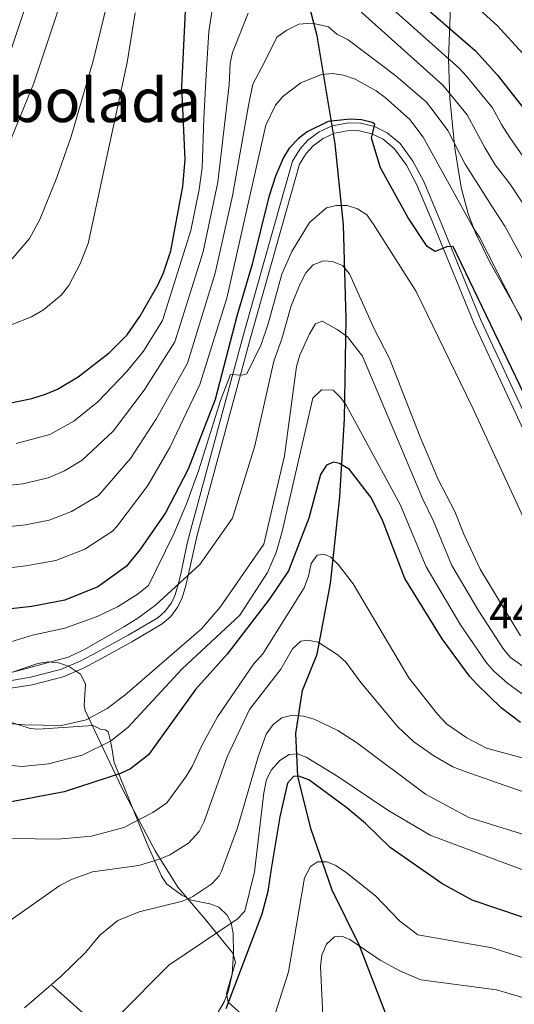
# Model space of a CAD drawing. Units: metres. Extents: x 627204 to 634074, y 771467 to 776224.
# Drawn here: x 628257 to 628371, y 773928 to 774154 of the extents above; entities that cross this region are included whole.
import ezdxf
from ezdxf.enums import TextEntityAlignment as Align

# ---------------------------------------------------------------- set-up
doc = ezdxf.new("R2010")
doc.units = ezdxf.units.M
doc.header["$MEASUREMENT"] = 0
doc.linetypes.add('DGN Style 3', pattern=[119.912814, 85.65201, -34.260804])
doc.linetypes.add('DGN Style 7', pattern=[171.30402, 77.086809, -34.260804, 25.695603, -34.260804])
for name, color, linetype, lineweight in [('Altimetria', 7, 'Continuous', 0), ('centroides', 7, 'Continuous', 0), ('Complex', 7, 'Continuous', 0), ('Conduccion', 7, 'Continuous', 0), ('Entidades rusticas', 7, 'Continuous', 0), ('Hidrografía', 7, 'Continuous', 0), ('Viales-ffcc', 7, 'Continuous', 0), ('Zona arbolada', 7, 'Continuous', 0)]:
    doc.layers.add(name, color=color, linetype=linetype, lineweight=lineweight)
doc.styles.add('Style-Arial', font='txt')
doc.styles.add('Style-Arial Narrow', font='txt')

msp = doc.modelspace()

# ---------------------------------------------------------------- linework, layer by layer
at = {"layer": 'Altimetria', "color": 30, "linetype": 'Continuous', "lineweight": 0, "flags": 128}
for points, elevation in [([(628254.585, 774125.35), (628260.391, 774139.541), (628270.893, 774171.141)], 490), ([(628255.268, 774147.502), (628261.522, 774166.503)], 495), ([(628255.456, 774099.262), (628259.395, 774103.905), (628261.809, 774108.293), (628265.699, 774117.891), (628268.993, 774127.326), (628273.984, 774144.689), (628278.169, 774161.67)], 485), ([(628355.21, 774163.379), (628366.834, 774152.731), (628372.534, 774146.41)], 480), ([(628301.512, 774157.301), (628300.542, 774151.432), (628299.933, 774141.456), (628299.436, 774131.46), (628299.031, 774120.086), (628298.38, 774115.127), (628296.434, 774105.767), (628289.896, 774085.106), (628285.563, 774078.039), (628281.744, 774073.357), (628275.097, 774066.39), (628269.602, 774061.966), (628264.081, 774058.934), (628256.31, 774056.841)], 470), ([(628374.63, 774108.938), (628369.713, 774116.342), (628366.255, 774120.813), (628364.013, 774124.628), (628359.84, 774132.309), (628354.244, 774139.093), (628333.589, 774157.623)], 465), ([(628255.197, 774084.082), (628259.858, 774085.908), (628262.608, 774087.526), (628266.686, 774090.885), (628268.402, 774093.144), (628271.071, 774098.08), (628272.876, 774102.738), (628281.827, 774144.283), (628283.623, 774155.707)], 480), ([(628309.558, 774155.62), (628305.996, 774146.58), (628305.462, 774144.144), (628305.239, 774139.15), (628302.627, 774116.858), (628299.242, 774100.842), (628292.774, 774080.198), (628285.761, 774069.053), (628278.607, 774059.673), (628271.467, 774052.999), (628267.474, 774050.542), (628263.676, 774048.994), (628257.889, 774047.612)], 465), ([(628380.212, 774111.965), (628369.678, 774127.077), (628367.708, 774130.077), (628365.684, 774133.906), (628359.698, 774141.194), (628357.999, 774143.025), (628342.932, 774156.374)], 470), ([(628379.848, 774085.939), (628368.503, 774106.749), (628365.497, 774111.356), (628359.424, 774120.925), (628355.422, 774128.664), (628352.074, 774133.229), (628350.489, 774135.161), (628343.521, 774141.257), (628332.513, 774149.502), (628329.926, 774150.818), (628328.044, 774152.464), (628324.308, 774153.362), (628321.187, 774153.089), (628318.443, 774151.745), (628316.169, 774150.088), (628313.309, 774144.351), (628310.656, 774139.34)], 460), ([(628374.813, 774080.473), (628362.729, 774104.205), (628361.344, 774106.277), (628349.742, 774127.188), (628346.735, 774131.229), (628341.036, 774136.253), (628339.009, 774137.794), (628334.146, 774140.435), (628331.438, 774141.381), (628328.915, 774141.744), (628326.421, 774141.569), (628321.718, 774139.611), (628317.586, 774136.507), (628315.851, 774134.537), (628313.645, 774129.883), (628304.678, 774090.195), (628298.53, 774070.382), (628291.634, 774055.936), (628286.601, 774047.199), (628279.485, 774037.812), (628278.426, 774036.756), (628272.085, 774032.59), (628265.465, 774030.013), (628258.579, 774028.748), (628235.444, 774025.996)], 455), ([(628310.656, 774139.34), (628309.665, 774134.423), (628306.004, 774113.667), (628302.049, 774095.916), (628295.652, 774075.29), (628288.525, 774062.585), (628282.604, 774053.436), (628275.273, 774044.902), (628269.045, 774041.231), (628263.901, 774039.281), (628258.491, 774038.161), (628234.472, 774035.556)], 460), ([(628378.6, 774027.256), (628361.029, 774065.269), (628348.169, 774091.747), (628338.291, 774107.297), (628336.812, 774109.336), (628334.727, 774110.732), (628332.348, 774111.499), (628329.848, 774111.476), (628327.541, 774110.904), (628323.641, 774107.581), (628319.63, 774100.923), (628317.322, 774095.743), (628314.219, 774084.334), (628312.608, 774079.603), (628309.316, 774072.823), (628308.188, 774072.556), (628305.574, 774072.702), (628303.268, 774066.731), (628298.281, 774050.795), (628295.453, 774043.016), (628292.515, 774036.113), (628286.707, 774024.219), (628284.141, 774022.203), (628279.581, 774019.322), (628274.902, 774017.113), (628267.545, 774014.488), (628260.06, 774012.814), (628255.086, 774011.334)], 445), ([(628372.115, 774012.696), (628362.823, 774027.965), (628359.082, 774036.067), (628357.049, 774041.256), (628353.196, 774048.612), (628348.979, 774058.526), (628342.036, 774076.345), (628338.53, 774083.165), (628332.878, 774095.778), (628331.251, 774097.688), (628328.931, 774098.607), (628326.853, 774098.763), (628324.509, 774097.879), (628322.796, 774095.998), (628321.521, 774093.46), (628319.459, 774088.438), (628317.302, 774080.875), (628315.47, 774075.727), (628311.147, 774056.319), (628305.988, 774039.694), (628298.5, 774029.041), (628288.289, 774019.717), (628284.292, 774016.725), (628281.022, 774014.753), (628271.996, 774009.586), (628268.272, 774007.819), (628254.14, 774004.013)], 440), ([(628375.603, 774003.597), (628369.843, 774007.729), (628368.197, 774009.608), (628362.524, 774018.379), (628356.326, 774028.873), (628352.112, 774039.035), (628349.636, 774044.201), (628335.813, 774076.875), (628332.404, 774081.317), (628330.012, 774083.033), (628326.551, 774084.93), (628325.058, 774084.317), (628323.697, 774082.028), (628321.44, 774077.108), (628320.682, 774074.547), (628317.924, 774054.008), (628313.179, 774033.726), (628303.174, 774019.308), (628298.909, 774014.327), (628281.254, 773999.094), (628277.197, 773995.999), (628272.375, 773993.427), (628266.772, 773992.094), (628258.371, 773992.306), (628247.693, 773993.1)], 435), ([(628350.434, 774028.501), (628344.475, 774042.849), (628332.051, 774065.657), (628330.867, 774067.358), (628329.078, 774069.109), (628326.445, 774069.127), (628324.422, 774067.235), (628317.43, 774036.672), (628316.02, 774031.845), (628313.995, 774027.244), (628307.682, 774017.423), (628294.468, 774005.144), (628281.939, 773991.644), (628278.02, 773988.535), (628271.458, 773985.272), (628263.729, 773983.28), (628257.675, 773982.738), (628249.944, 773983.472)], 430), ([(628257.889, 774047.612), (628235.989, 774045.344)], 465), ([(628390.472, 773979.818), (628364.268, 773986.93), (628359.779, 773989.281), (628355.147, 773992.524), (628353.056, 773994.707), (628346.484, 774003.073), (628333.684, 774024.623), (628330.311, 774028.959), (628328.546, 774030.732), (628326.979, 774031.422), (628325.399, 774031.181), (628324.037, 774029.27), (628323.45, 774026.402), (628322.48, 774023.68), (628312.994, 774008.559), (628310.853, 774006.195), (628302.569, 773994.138), (628298.961, 773987.553), (628296.751, 773982.699), (628295.253, 773980.355)], 420), ([(628374.725, 773997.748), (628369.201, 774001.779), (628365.932, 774004.648), (628364.279, 774006.52), (628358.327, 774015.201), (628350.434, 774028.501)], 430), ([(628253.646, 773946.468), (628266.371, 773955.379), (628269.066, 773956.743), (628273.903, 773958.559), (628284.469, 773959.991), (628289.268, 773961.47), (628291.632, 773962.431), (628295.874, 773965.109), (628298.375, 773967.811), (628299.496, 773970.045), (628304.741, 773984.943), (628309.865, 773995.753), (628317.068, 774005.078), (628319.784, 774009.714), (628321.713, 774011.437), (628323.236, 774011.674), (628325.695, 774011.242), (628330.215, 774008.276), (628332.101, 774006.553), (628335.491, 774001.997), (628343.949, 773991.788), (628347.629, 773988.333), (628352.212, 773985.141), (628356.576, 773982.633), (628358.964, 773981.714), (628388.933, 773971.205)], 415), ([(628387.393, 773962.592), (628360.275, 773971.02), (628350.277, 773976.334), (628334.494, 773988.198), (628330.2, 773990.999), (628324.754, 773993.594), (628322.262, 773994.295), (628319.771, 773994.508), (628317.316, 773993.846), (628315.317, 773992.353), (628313.718, 773990.132), (628311.864, 773984.895), (628307.129, 773968.639), (628303.458, 773958.649), (628302.954, 773957.648), (628301.245, 773955.803), (628296.868, 773952.86), (628294.506, 773951.777), (628284.575, 773949.375), (628279.711, 773947.339), (628275.544, 773943.986), (628272.248, 773940.007), (628266.582, 773934.535), (628258.264, 773927.332)], 410), ([(628469.48, 773921.862), (628459.075, 773933.277), (628453.354, 773936.945), (628429.895, 773944.878), (628406.212, 773950.376), (628385.854, 773953.979), (628351.357, 773966.923), (628341.618, 773972.693), (628330.184, 773980.414), (628322.916, 773984.859), (628320.906, 773985.631), (628319.027, 773985.483), (628316.868, 773984.09), (628314.972, 773981.962), (628313.782, 773979.716), (628313.182, 773976.643), (628311.04, 773958.498), (628308.83, 773949.492), (628307.071, 773947.666), (628291.355, 773937.118), (628279.968, 773925.634)], 405), ([(628295.253, 773980.355), (628290.953, 773974.337), (628287.711, 773972.178), (628281.031, 773968.719), (628273.622, 773966.707), (628265.934, 773966.037), (628255.486, 773966.172)], 420), ([(628314.807, 773922.781), (628318.853, 773935.608), (628322.503, 773957.181), (628323.867, 773959.74), (628325.497, 773960.829), (628327.618, 773960.851), (628329.724, 773959.971), (628332.118, 773958.386), (628338.857, 773952.985), (628344.31, 773947.308), (628348.527, 773944.053), (628365.634, 773941.101), (628372.049, 773938.993), (628378.364, 773937.454), (628394.391, 773934.638), (628408.309, 773932.796), (628425.068, 773929.475), (628435.951, 773925.937)], 395), ([(628326.712, 773925.654), (628326.203, 773936.817), (628326.526, 773939.408), (628327.608, 773941.958), (628329.397, 773943.612), (628331.073, 773943.744), (628332.934, 773943.019), (628339.859, 773938.215), (628344.414, 773935.783), (628349.221, 773933.717), (628366.628, 773931.406), (628376.037, 773928.679), (628404.896, 773924.828)], 390)]:
    msp.add_lwpolyline(points, dxfattribs=dict(at, elevation=elevation))
at = {"layer": 'Altimetria', "color": 30, "linetype": 'Continuous', "lineweight": 30, "flags": 128}
for points, elevation in [([(628254.731, 774066.07), (628259.967, 774067.18), (628263.054, 774068.193), (628265.815, 774069.34), (628270.613, 774072.147), (628277.728, 774077.661), (628281.827, 774081.764), (628284.699, 774085.965), (628288.945, 774093.374), (628290.191, 774096.031), (628291.874, 774101.058), (628294.568, 774115.858), (628295.137, 774121.996), (628294.404, 774138.769), (628295.326, 774159.303)], 475), ([(628349.228, 774157.869), (628361.754, 774146.957), (628366.836, 774141.375), (628372.994, 774133.492)], 475), ([(628381.504, 774050.343), (628356.632, 774102.028), (628355.2, 774102.016), (628352.544, 774100.934), (628350.666, 774102.065), (628346.35, 774108.647), (628340.005, 774120.141), (628337.924, 774126.901), (628338.7, 774130.148), (628338.046, 774130.518), (628335.585, 774131.109), (628333.04, 774131.285), (628327.978, 774130.74), (628323.108, 774128.364), (628321.116, 774126.852), (628319.005, 774124.615), (628317.679, 774122.493), (628315.867, 774118.2), (628314.366, 774113.447), (628310.477, 774098.028), (628306.965, 774086.089), (628301.987, 774066.975), (628295.816, 774050.962), (628290.598, 774040.963), (628284.754, 774032.471), (628281.579, 774028.611), (628275.098, 774023.933), (628267.538, 774020.87), (628259.962, 774019.413), (628251.626, 774018.527)], 450), ([(628372.139, 773992.816), (628367.696, 773996.175), (628362.07, 774001.607), (628360.362, 774003.432), (628354.13, 774012.023), (628345.586, 774025.853), (628340.453, 774039.263), (628337.785, 774044.507), (628332.873, 774050.88), (628330.581, 774052.269), (628329.16, 774052.593), (628327.589, 774051.858), (628326.186, 774049.74)], 425), ([(628326.186, 774049.74), (628323.545, 774039.729), (628318.854, 774027.584), (628314.532, 774021.302), (628304.768, 774008.502), (628297.523, 774000.372), (628286.714, 773985.389), (628282.553, 773982.17), (628280.304, 773981.076), (628267.371, 773976.864), (628251.487, 773973.932), (628243.685, 773971.052), (628238.577, 773968.285), (628227.411, 773960.059), (628224.984, 773958.65)], 425), ([(628453.466, 773927.911), (628438.615, 773933.749), (628428.275, 773937.236), (628417.035, 773939.76), (628406.787, 773941.557), (628396.467, 773942.951), (628379.959, 773946.233), (628372.523, 773948.154), (628361.002, 773952.017), (628354.025, 773955.853), (628342.201, 773964.139), (628336.56, 773969.626), (628332.235, 773973.182), (628323.49, 773979.675), (628321.244, 773980.486), (628320.028, 773980.419), (628318.618, 773978.854), (628316.866, 773971.122), (628314.897, 773959.245), (628314.094, 773954.025), (628312.748, 773948.809), (628304.492, 773927.046)], 400)]:
    msp.add_lwpolyline(points, dxfattribs=dict(at, elevation=elevation))
at = {"layer": 'Complex', "color": 92, "linetype": 'DGN Style 3', "lineweight": 0}
for points in [[(628372.527, 774085.142, 462.27), (628365.03, 774098.43, 464.656), (628361.816, 774105.071, 466.386), (628360.079, 774109.532, 467.798), (628358.456, 774115.569, 470.071), (628357, 774124.636, 473.891), (628355.9, 774136.027, 478.953), (628355.602, 774145.108, 483.268), (628356.003, 774157.231, 489.743)], [(628254.812, 774004.106, 449.31), (628261.333, 774006.317, 447.849), (628263.684, 774006.695, 447.187), (628266.033, 774006.522, 446.505), (628268.366, 774005.733, 445.803), (628271.091, 774003.911, 444.946), (628272.288, 774001.677, 444.235), (628271.918, 773996.732, 442.691), (628272.18, 773995.591, 442.18), (628280.694, 773977.62, 431.513), (628288.217, 773963.378, 424.304), (628293.458, 773954.991, 419.261), (628299.725, 773947.693, 413.421), (628306.071, 773939.842, 408.996), (628306.665, 773937.775, 407.859), (628304.603, 773930.617, 404.251), (628304.991, 773928.595, 403.2), (628323.668, 773911.937, 393.737)]]:
    msp.add_polyline3d(points, dxfattribs=at)
at = {"layer": 'Conduccion', "color": 6, "linetype": 'DGN Style 7', "lineweight": 0, "extrusion": (0.642933, 0.247967, 0.724672), "elevation": 596135.362, "flags": 128}
msp.add_lwpolyline([(495881.909, -626383.384), (495948.34, -626370.42), (496061.985, -626289.087)], dxfattribs=at)
at = {"layer": 'Entidades rusticas', "color": 92, "linetype": 'Continuous', "lineweight": 0}
msp.add_polyline3d([(628254.78, 773992.957, 433.756), (628259.58, 773991.465, 433.176), (628261.37, 773991.263, 432.927), (628273.986, 773992.106, 430.161), (628275.739, 773991.295, 428.922), (628276.818, 773991.137, 430), (628277.472, 773990.642, 430), (628278.02, 773988.535, 430), (628278.289, 773986.984, 429.082), (628278.867, 773983.655, 424.599), (628286.316, 773965.083, 417.695), (628289.67, 773957.501, 414.122), (628290.903, 773955.695, 412.865), (628294.399, 773953.196, 410.231), (628296.614, 773952.025, 408.73), (628300.796, 773951.209, 406.146), (628302.867, 773950.415, 404.919), (628304.77, 773948.575, 404.581), (628305.691, 773946.803, 404.582), (628306.159, 773944.363, 404.107), (628306.21, 773939.805, 403.061), (628305.912, 773935.05, 401.546), (628305.028, 773930.952, 400.303), (628304.068, 773928.699, 399.779), (628302.674, 773926.293, 399.604)], dxfattribs=at)
at = {"layer": 'Hidrografía', "color": 142, "linetype": 'DGN Style 3', "lineweight": 25}
msp.add_polyline3d([(628354.562, 773880.979, 363.127), (628354.776, 773890.827, 368.806), (628353.706, 773896.821, 372.178), (628346.43, 773912.236, 378.576), (628335.088, 773941.781, 390.105), (628328.901, 773954.344, 393.739), (628323.979, 773968.474, 398.427), (628320.983, 773980.464, 400), (628320.555, 773990.312, 407.648), (628322.053, 774000.16, 412.455), (628325.466, 774008.455, 415), (628328.462, 774024.726, 420), (628330.602, 774044.637, 425), (628331.672, 774062.54, 428.832), (628332.1, 774085.448, 436.848), (628331.458, 774107.071, 443.315), (628329.532, 774125.595, 448.774), (628325.466, 774150.43, 458.824), (628320.116, 774170.555, 467.34)], dxfattribs=at)
at = {"layer": 'Viales-ffcc', "color": 250, "linetype": 'DGN Style 3', "lineweight": 0}
msp.add_polyline3d([(628254.898, 774002.399, 440.254), (628259.642, 774003.173, 440.461), (628266.538, 774004.934, 440.531), (628271.041, 774006.888, 440.314), (628275.123, 774009.042, 439.77), (628282.054, 774012.82, 439.287), (628288.834, 774016.853, 437.967), (628290.563, 774018.344, 437.949), (628291.969, 774020.241, 437.99), (628292.836, 774022.074, 438.049), (628293.62, 774024.675, 438.25), (628294.136, 774026.939, 438.843), (628295.622, 774033.862, 441.785), (628296.22, 774036.233, 442.311), (628308.44, 774081.583, 445.547), (628316.724, 774110.876, 449.076), (628319.796, 774121.639, 449.357), (628321.504, 774124.456, 449.329), (628323.302, 774126.458, 449.339), (628325.916, 774128.407, 449.39), (628328.908, 774129.751, 449.481), (628332.672, 774130.452, 449.633), (628335.381, 774130.357, 449.763), (628338.553, 774129.604, 449.941), (628341.505, 774128.171, 450.133), (628344.475, 774125.71, 450.364), (628347.389, 774121.637, 450.598), (628349.82, 774117.151, 450.521), (628353.437, 774108.569, 450.204), (628363.105, 774085.038, 448.36), (628380.908, 774046.54, 448.576)], dxfattribs=at)
at = {"layer": 'Viales-ffcc', "color": 250, "linetype": 'Continuous', "lineweight": 0}
msp.add_polyline3d([(628255.135, 774000.664, 440.254), (628260, 774001.459, 440.461), (628267.106, 774003.273, 440.531), (628271.798, 774005.309, 440.314), (628275.939, 774007.494, 439.77), (628282.902, 774011.288, 439.287), (628289.86, 774015.428, 437.967), (628291.853, 774017.146, 437.949), (628293.477, 774019.337, 437.99), (628294.473, 774021.443, 438.049), (628295.313, 774024.228, 438.25), (628295.845, 774026.56, 438.843), (628297.326, 774033.464, 441.785), (628297.913, 774035.791, 442.311), (628310.126, 774081.117, 445.547), (628318.407, 774110.398, 449.076), (628321.414, 774120.933, 449.357), (628322.915, 774123.409, 449.329), (628324.488, 774125.159, 449.339), (628326.808, 774126.889, 449.39), (628329.434, 774128.069, 449.481), (628332.804, 774128.696, 449.633), (628335.146, 774128.615, 449.763), (628337.962, 774127.946, 449.941), (628340.551, 774126.689, 450.133), (628343.184, 774124.507, 450.364), (628345.902, 774120.707, 450.598), (628348.241, 774116.392, 450.521), (628351.821, 774107.896, 450.204), (628361.501, 774084.337, 448.36), (628379.338, 774045.766, 448.576)], dxfattribs=at)
at = {"layer": 'Zona arbolada', "color": 92, "linetype": 'DGN Style 3', "lineweight": 0}
for points in [[(628356.003, 774157.231, 489.743), (628355.602, 774145.108, 483.268), (628355.9, 774136.027, 478.953), (628357, 774124.636, 473.891), (628358.456, 774115.569, 470.071), (628360.079, 774109.532, 467.798), (628361.816, 774105.071, 466.386), (628365.03, 774098.43, 464.656), (628372.527, 774085.142, 462.27)], [(628323.668, 773911.937, 393.737), (628304.991, 773928.595, 403.2), (628304.603, 773930.617, 404.251), (628306.665, 773937.775, 407.859), (628306.071, 773939.842, 408.996), (628299.725, 773947.693, 413.421), (628293.458, 773954.991, 419.261), (628288.217, 773963.378, 424.304), (628280.694, 773977.62, 431.513), (628272.18, 773995.591, 442.18), (628271.918, 773996.732, 442.691), (628272.288, 774001.677, 444.235), (628271.091, 774003.911, 444.946), (628268.366, 774005.733, 445.803), (628266.033, 774006.522, 446.505), (628263.684, 774006.695, 447.187), (628261.333, 774006.317, 447.849), (628254.812, 774004.106, 449.31)]]:
    msp.add_polyline3d(points, dxfattribs=at)

# ---------------------------------------------------------------- texts
at = {"layer": 'Altimetria', "color": 250, "linetype": 'Continuous', "lineweight": 0, "style": 'Style-Arial'}
msp.add_text('448.57', height=7, dxfattribs=at).set_placement((628364.934, 774014.441, 448.569))
at = {"layer": 'centroides', "color": 6, "linetype": 'Continuous', "lineweight": 0, "style": 'Style-Arial Narrow'}
msp.add_text('Isleta masa arbolada', height=10, dxfattribs=at).set_placement((628232.569, 774135.629, 500), align=Align.MIDDLE_CENTER)

doc.saveas('drawing.dxf')
